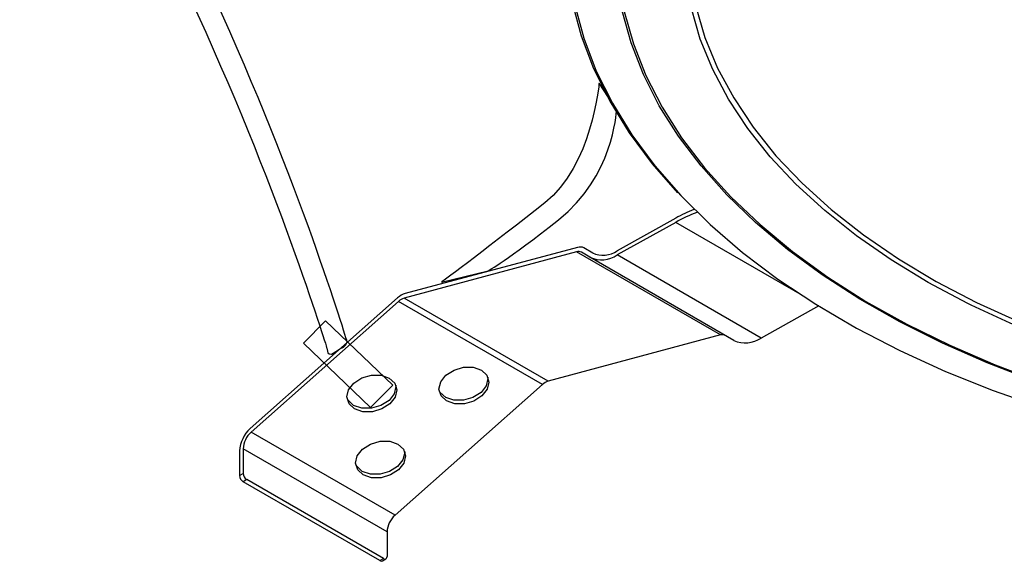
# Model space of a CAD drawing. Extents: x 0 to 297, y 45 to 165.
# Drawn here: x 149 to 202, y 53 to 82 of the extents above; entities that cross this region are included whole.
import ezdxf

# ---------------------------------------------------------------- set-up
doc = ezdxf.new("R2010")
doc.units = 0
doc.layers.add('遽顧', color=7, linetype='CONTINUOUS')

# ---------------------------------------------------------------- blocks, each defined once
blk = doc.blocks.new('BLOCK_956')
at = {"layer": '遽顧', "color": 7}
blk.add_open_spline([(165.382, 64.333), (165.134, 64.333), (165.209, 64.404), (165.134, 64.654), (165.028, 65.001), (154.516, 99.418), (137.974, 110.996), (129.255, 117.1), (100.279, 123.349), (99.988, 123.411), (99.677, 123.478), (99.479, 123.783), (99.546, 124.094), (99.613, 124.405), (99.93, 124.599), (100.227, 124.536), (101.428, 124.278), (129.725, 118.178), (138.635, 111.939), (155.504, 100.129), (165.806, 66.416), (166.234, 64.987), (166.234, 64.987), (166.144, 64.702), (165.841, 64.608), (165.786, 64.591), (165.437, 64.333), (165.382, 64.333)], degree=3, knots=[0, 0, 0, 0, 1, 1, 1, 2, 2, 2, 3, 3, 3, 4, 4, 4, 5, 5, 5, 6, 6, 6, 7, 7, 7, 8, 8, 8, 9, 9, 9, 9], dxfattribs=at)
blk = doc.blocks.new('BLOCK_958')
at = {"layer": '遽顧', "color": 7}
blk.add_open_spline([(173.851, 68.83), (173.851, 68.83), (171.341, 68.222), (171.341, 68.222), (171.367, 68.239), (174.181, 70.341), (176.917, 72.507), (179.477, 74.534), (179.857, 78.943), (179.861, 78.983), (179.861, 78.983), (180.805, 77.532), (180.805, 77.532), (180.793, 77.343), (180.622, 73.936), (177.657, 71.591), (174.87, 69.388), (173.878, 68.849), (173.851, 68.83)], degree=3, knots=[0, 0, 0, 0, 1, 1, 1, 2, 2, 2, 3, 3, 3, 4, 4, 4, 5, 5, 5, 6, 6, 6, 6], dxfattribs=at)
blk = doc.blocks.new('BLOCK_1004')
at = {"layer": '遽顧', "color": 7}
blk.add_lwpolyline([(168.134, 53.147), (168.329, 53.259)], dxfattribs=at)
blk = doc.blocks.new('BLOCK_1003')
at = {"layer": '遽顧'}
blk.add_blockref('BLOCK_1004', (0, 0), dxfattribs=at)
blk = doc.blocks.new('BLOCK_1056')
at = {"layer": '遽顧', "color": 7}
blk.add_lwpolyline([(178.485, 83.497), (178.548, 83.2), (179.032, 81.41), (179.711, 79.639), (180.581, 77.897), (181.635, 76.189), (182.869, 74.521), (184.282, 72.901), (185.867, 71.337), (187.615, 69.831), (189.525, 68.391), (191.584, 67.023), (193.787, 65.732), (196.127, 64.519), (198.593, 63.398), (201.172, 62.364), (203.861, 61.425)], dxfattribs=at)
blk = doc.blocks.new('BLOCK_1055')
at = {"layer": '遽顧'}
blk.add_blockref('BLOCK_1056', (0, 0), dxfattribs=at)
blk = doc.blocks.new('BLOCK_1060')
at = {"layer": '遽顧', "color": 7}
blk.add_lwpolyline([(203.382, 62.889), (200.85, 63.862), (198.43, 64.924), (196.132, 66.074), (193.963, 67.306), (191.933, 68.615), (190.055, 69.994), (188.33, 71.44), (186.768, 72.945), (185.374, 74.507), (184.155, 76.118), (183.116, 77.765), (182.259, 79.449), (181.589, 81.162), (181.108, 82.897), (180.819, 84.645), (180.723, 86.399)], dxfattribs=at)
blk = doc.blocks.new('BLOCK_1059')
at = {"layer": '遽顧'}
blk.add_blockref('BLOCK_1060', (0, 0), dxfattribs=at)
blk = doc.blocks.new('BLOCK_1064')
at = {"layer": '遽顧', "color": 7}
blk.add_lwpolyline([(184.118, 73.05), (182.747, 74.622), (181.51, 76.292), (180.453, 78.005), (179.583, 79.752), (178.903, 81.529), (178.413, 83.323), (178.121, 85.133), (178.021, 86.95)], dxfattribs=at)
blk = doc.blocks.new('BLOCK_1063')
at = {"layer": '遽顧'}
blk.add_blockref('BLOCK_1064', (0, 0), dxfattribs=at)
blk = doc.blocks.new('BLOCK_1068')
at = {"layer": '遽顧', "color": 7}
blk.add_lwpolyline([(180.83, 86.389), (180.93, 84.622), (181.222, 82.86), (181.713, 81.113), (182.394, 79.389), (183.266, 77.692), (184.324, 76.031), (185.568, 74.412), (186.984, 72.844), (188.574, 71.331), (190.324, 69.879), (192.239, 68.496), (194.299, 67.185), (196.502, 65.953), (198.835, 64.807), (201.292, 63.747), (203.861, 62.784)], dxfattribs=at)
blk = doc.blocks.new('BLOCK_1067')
at = {"layer": '遽顧'}
blk.add_blockref('BLOCK_1068', (0, 0), dxfattribs=at)
blk = doc.blocks.new('BLOCK_1072')
at = {"layer": '遽顧', "color": 7}
blk.add_lwpolyline([(258.838, 67.767), (258.577, 67.625), (256.362, 66.524), (254.025, 65.51), (251.582, 64.589), (249.034, 63.761), (246.401, 63.032), (243.686, 62.408), (240.905, 61.886), (238.076, 61.474), (235.202, 61.166), (232.3, 60.97), (229.382, 60.887), (226.459, 60.914), (223.548, 61.055), (220.66, 61.305), (217.804, 61.663), (214.997, 62.134), (212.25, 62.707), (209.573, 63.383), (206.982, 64.162), (204.485, 65.038), (202.094, 66.005), (199.991, 66.977)], dxfattribs=at)
blk = doc.blocks.new('BLOCK_1071')
at = {"layer": '遽顧'}
blk.add_blockref('BLOCK_1072', (0, 0), dxfattribs=at)
blk = doc.blocks.new('BLOCK_1636')
at = {"layer": '遽顧', "color": 7}
blk.add_open_spline([(185.156, 71.994), (184.759, 71.844), (184.376, 71.665), (184.008, 71.457)], degree=3, dxfattribs=at)
blk = doc.blocks.new('BLOCK_1635')
at = {"layer": '遽顧'}
blk.add_blockref('BLOCK_1636', (0, 0), dxfattribs=at)
blk = doc.blocks.new('BLOCK_1638')
at = {"layer": '遽顧', "color": 7}
blk.add_lwpolyline([(184.008, 71.457), (180.842, 69.693)], dxfattribs=at)
blk = doc.blocks.new('BLOCK_1637')
at = {"layer": '遽顧'}
blk.add_blockref('BLOCK_1638', (0, 0), dxfattribs=at)
blk = doc.blocks.new('BLOCK_1640')
at = {"layer": '遽顧', "color": 7}
blk.add_open_spline([(179.367, 69.566), (179.848, 69.344), (180.408, 69.395), (180.842, 69.693)], degree=3, dxfattribs=at)
blk = doc.blocks.new('BLOCK_1639')
at = {"layer": '遽顧'}
blk.add_blockref('BLOCK_1640', (0, 0), dxfattribs=at)
blk = doc.blocks.new('BLOCK_1642')
at = {"layer": '遽顧', "color": 7}
blk.add_lwpolyline([(179.367, 69.566), (178.903, 69.835)], dxfattribs=at)
blk = doc.blocks.new('BLOCK_1641')
at = {"layer": '遽顧'}
blk.add_blockref('BLOCK_1642', (0, 0), dxfattribs=at)
blk = doc.blocks.new('BLOCK_1644')
at = {"layer": '遽顧', "color": 7}
blk.add_open_spline([(178.903, 69.835), (178.822, 69.877), (178.727, 69.885), (178.642, 69.857)], degree=3, dxfattribs=at)
blk = doc.blocks.new('BLOCK_1643')
at = {"layer": '遽顧'}
blk.add_blockref('BLOCK_1644', (0, 0), dxfattribs=at)
blk = doc.blocks.new('BLOCK_1646')
at = {"layer": '遽顧', "color": 7}
blk.add_lwpolyline([(178.642, 69.857), (169.315, 67.36)], dxfattribs=at)
blk = doc.blocks.new('BLOCK_1645')
at = {"layer": '遽顧'}
blk.add_blockref('BLOCK_1646', (0, 0), dxfattribs=at)
blk = doc.blocks.new('BLOCK_1648')
at = {"layer": '遽顧', "color": 7}
blk.add_open_spline([(169.315, 67.36), (169.204, 67.324), (169.101, 67.264), (169.014, 67.185)], degree=3, dxfattribs=at)
blk = doc.blocks.new('BLOCK_1647')
at = {"layer": '遽顧'}
blk.add_blockref('BLOCK_1648', (0, 0), dxfattribs=at)
blk = doc.blocks.new('BLOCK_1650')
at = {"layer": '遽顧', "color": 7}
blk.add_lwpolyline([(169.014, 67.185), (161.035, 60.111)], dxfattribs=at)
blk = doc.blocks.new('BLOCK_1649')
at = {"layer": '遽顧'}
blk.add_blockref('BLOCK_1650', (0, 0), dxfattribs=at)
blk = doc.blocks.new('BLOCK_1652')
at = {"layer": '遽顧', "color": 7}
blk.add_open_spline([(161.035, 60.111), (160.779, 59.881), (160.623, 59.555), (160.604, 59.211)], degree=3, dxfattribs=at)
blk = doc.blocks.new('BLOCK_1651')
at = {"layer": '遽顧'}
blk.add_blockref('BLOCK_1652', (0, 0), dxfattribs=at)
blk = doc.blocks.new('BLOCK_1654')
at = {"layer": '遽顧', "color": 7}
blk.add_lwpolyline([(160.604, 59.211), (160.604, 57.878)], dxfattribs=at)
blk = doc.blocks.new('BLOCK_1653')
at = {"layer": '遽顧'}
blk.add_blockref('BLOCK_1654', (0, 0), dxfattribs=at)
blk = doc.blocks.new('BLOCK_1656')
at = {"layer": '遽顧', "color": 7}
blk.add_lwpolyline([(160.411, 57.765), (160.604, 57.878)], dxfattribs=at)
blk = doc.blocks.new('BLOCK_1655')
at = {"layer": '遽顧'}
blk.add_blockref('BLOCK_1656', (0, 0), dxfattribs=at)
blk = doc.blocks.new('BLOCK_1658')
at = {"layer": '遽顧', "color": 7}
blk.add_lwpolyline([(160.411, 59.1), (160.411, 57.765)], dxfattribs=at)
blk = doc.blocks.new('BLOCK_1657')
at = {"layer": '遽顧'}
blk.add_blockref('BLOCK_1658', (0, 0), dxfattribs=at)
blk = doc.blocks.new('BLOCK_1660')
at = {"layer": '遽顧', "color": 7}
blk.add_open_spline([(160.989, 60.301), (160.642, 59.991), (160.433, 59.56), (160.411, 59.1)], degree=3, dxfattribs=at)
blk = doc.blocks.new('BLOCK_1659')
at = {"layer": '遽顧'}
blk.add_blockref('BLOCK_1660', (0, 0), dxfattribs=at)
blk = doc.blocks.new('BLOCK_1662')
at = {"layer": '遽顧', "color": 7}
blk.add_lwpolyline([(168.963, 67.371), (160.989, 60.301)], dxfattribs=at)
blk = doc.blocks.new('BLOCK_1661')
at = {"layer": '遽顧'}
blk.add_blockref('BLOCK_1662', (0, 0), dxfattribs=at)
blk = doc.blocks.new('BLOCK_1664')
at = {"layer": '遽顧', "color": 7}
blk.add_open_spline([(169.367, 67.605), (169.216, 67.559), (169.079, 67.48), (168.963, 67.371)], degree=3, dxfattribs=at)
blk = doc.blocks.new('BLOCK_1663')
at = {"layer": '遽顧'}
blk.add_blockref('BLOCK_1664', (0, 0), dxfattribs=at)
blk = doc.blocks.new('BLOCK_1666')
at = {"layer": '遽顧', "color": 7}
blk.add_lwpolyline([(178.691, 70.103), (169.367, 67.605)], dxfattribs=at)
blk = doc.blocks.new('BLOCK_1665')
at = {"layer": '遽顧'}
blk.add_blockref('BLOCK_1666', (0, 0), dxfattribs=at)
blk = doc.blocks.new('BLOCK_1668')
at = {"layer": '遽顧', "color": 7}
blk.add_open_spline([(179.042, 70.073), (178.933, 70.129), (178.806, 70.14), (178.691, 70.103)], degree=3, dxfattribs=at)
blk = doc.blocks.new('BLOCK_1667')
at = {"layer": '遽顧'}
blk.add_blockref('BLOCK_1668', (0, 0), dxfattribs=at)
blk = doc.blocks.new('BLOCK_1670')
at = {"layer": '遽顧', "color": 7}
blk.add_lwpolyline([(179.504, 69.803), (179.042, 70.073)], dxfattribs=at)
blk = doc.blocks.new('BLOCK_1669')
at = {"layer": '遽顧'}
blk.add_blockref('BLOCK_1670', (0, 0), dxfattribs=at)
blk = doc.blocks.new('BLOCK_1672')
at = {"layer": '遽顧', "color": 7}
blk.add_open_spline([(179.504, 69.803), (179.94, 69.604), (180.45, 69.649), (180.845, 69.92)], degree=3, dxfattribs=at)
blk = doc.blocks.new('BLOCK_1671')
at = {"layer": '遽顧'}
blk.add_blockref('BLOCK_1672', (0, 0), dxfattribs=at)
blk = doc.blocks.new('BLOCK_1674')
at = {"layer": '遽顧', "color": 7}
blk.add_lwpolyline([(184.01, 71.683), (180.845, 69.92)], dxfattribs=at)
blk = doc.blocks.new('BLOCK_1673')
at = {"layer": '遽顧'}
blk.add_blockref('BLOCK_1674', (0, 0), dxfattribs=at)
blk = doc.blocks.new('BLOCK_1676')
at = {"layer": '遽顧', "color": 7}
blk.add_open_spline([(184.987, 72.156), (184.653, 72.018), (184.326, 71.861), (184.01, 71.683)], degree=3, dxfattribs=at)
blk = doc.blocks.new('BLOCK_1675')
at = {"layer": '遽顧'}
blk.add_blockref('BLOCK_1676', (0, 0), dxfattribs=at)
blk = doc.blocks.new('BLOCK_1678')
at = {"layer": '遽顧', "color": 7}
blk.add_lwpolyline([(191.747, 66.941), (188.626, 65.2)], dxfattribs=at)
blk = doc.blocks.new('BLOCK_1677')
at = {"layer": '遽顧'}
blk.add_blockref('BLOCK_1678', (0, 0), dxfattribs=at)
blk = doc.blocks.new('BLOCK_1680')
at = {"layer": '遽顧', "color": 7}
blk.add_lwpolyline([(188.626, 65.2), (180.842, 69.693)], dxfattribs=at)
blk = doc.blocks.new('BLOCK_1679')
at = {"layer": '遽顧'}
blk.add_blockref('BLOCK_1680', (0, 0), dxfattribs=at)
blk = doc.blocks.new('BLOCK_1682')
at = {"layer": '遽顧', "color": 7}
blk.add_open_spline([(187.15, 65.074), (187.628, 64.852), (188.191, 64.904), (188.626, 65.2)], degree=3, dxfattribs=at)
blk = doc.blocks.new('BLOCK_1681')
at = {"layer": '遽顧'}
blk.add_blockref('BLOCK_1682', (0, 0), dxfattribs=at)
blk = doc.blocks.new('BLOCK_1684')
at = {"layer": '遽顧', "color": 7}
blk.add_lwpolyline([(187.15, 65.074), (179.367, 69.566)], dxfattribs=at)
blk = doc.blocks.new('BLOCK_1683')
at = {"layer": '遽顧'}
blk.add_blockref('BLOCK_1684', (0, 0), dxfattribs=at)
blk = doc.blocks.new('BLOCK_1686')
at = {"layer": '遽顧', "color": 7}
blk.add_lwpolyline([(179.515, 69.798), (179.042, 70.073)], dxfattribs=at)
blk = doc.blocks.new('BLOCK_1685')
at = {"layer": '遽顧'}
blk.add_blockref('BLOCK_1686', (0, 0), dxfattribs=at)
blk = doc.blocks.new('BLOCK_1688')
at = {"layer": '遽顧', "color": 7}
blk.add_lwpolyline([(186.423, 65.365), (178.642, 69.857)], dxfattribs=at)
blk = doc.blocks.new('BLOCK_1687')
at = {"layer": '遽顧'}
blk.add_blockref('BLOCK_1688', (0, 0), dxfattribs=at)
blk = doc.blocks.new('BLOCK_1690')
at = {"layer": '遽顧', "color": 7}
blk.add_open_spline([(186.685, 65.343), (186.604, 65.385), (186.51, 65.393), (186.423, 65.365)], degree=3, dxfattribs=at)
blk = doc.blocks.new('BLOCK_1689')
at = {"layer": '遽顧'}
blk.add_blockref('BLOCK_1690', (0, 0), dxfattribs=at)
blk = doc.blocks.new('BLOCK_1692')
at = {"layer": '遽顧', "color": 7}
blk.add_lwpolyline([(177.098, 62.867), (169.315, 67.36)], dxfattribs=at)
blk = doc.blocks.new('BLOCK_1691')
at = {"layer": '遽顧'}
blk.add_blockref('BLOCK_1692', (0, 0), dxfattribs=at)
blk = doc.blocks.new('BLOCK_1694')
at = {"layer": '遽顧', "color": 7}
blk.add_lwpolyline([(186.423, 65.365), (177.098, 62.867)], dxfattribs=at)
blk = doc.blocks.new('BLOCK_1693')
at = {"layer": '遽顧'}
blk.add_blockref('BLOCK_1694', (0, 0), dxfattribs=at)
blk = doc.blocks.new('BLOCK_1696')
at = {"layer": '遽顧', "color": 7}
blk.add_lwpolyline([(176.797, 62.693), (169.014, 67.185)], dxfattribs=at)
blk = doc.blocks.new('BLOCK_1695')
at = {"layer": '遽顧'}
blk.add_blockref('BLOCK_1696', (0, 0), dxfattribs=at)
blk = doc.blocks.new('BLOCK_1698')
at = {"layer": '遽顧', "color": 7}
blk.add_lwpolyline([(168.819, 55.618), (161.035, 60.111)], dxfattribs=at)
blk = doc.blocks.new('BLOCK_1697')
at = {"layer": '遽顧'}
blk.add_blockref('BLOCK_1698', (0, 0), dxfattribs=at)
blk = doc.blocks.new('BLOCK_1700')
at = {"layer": '遽顧', "color": 7}
blk.add_lwpolyline([(168.98, 59.465), (169.279, 59.185), (169.392, 58.824), (169.3, 58.431), (169.012, 58.071), (168.578, 57.794), (168.063, 57.645), (167.545, 57.647), (167.101, 57.798), (166.8, 58.077), (166.689, 58.439), (166.779, 58.831), (167.067, 59.193), (167.501, 59.469), (168.016, 59.617), (168.534, 59.615), (168.98, 59.465)], dxfattribs=at)
blk = doc.blocks.new('BLOCK_1699')
at = {"layer": '遽顧'}
blk.add_blockref('BLOCK_1700', (0, 0), dxfattribs=at)
blk = doc.blocks.new('BLOCK_1702')
at = {"layer": '遽顧', "color": 7}
blk.add_lwpolyline([(173.49, 63.466), (173.791, 63.184), (173.904, 62.822), (173.809, 62.43), (173.524, 62.067), (173.091, 61.792), (172.575, 61.643), (172.054, 61.646), (171.612, 61.797), (171.309, 62.075), (171.196, 62.438), (171.292, 62.83), (171.576, 63.192), (172.012, 63.467), (172.525, 63.616), (173.047, 63.616), (173.49, 63.466)], dxfattribs=at)
blk = doc.blocks.new('BLOCK_1701')
at = {"layer": '遽顧'}
blk.add_blockref('BLOCK_1702', (0, 0), dxfattribs=at)
blk = doc.blocks.new('BLOCK_1704')
at = {"layer": '遽顧', "color": 7}
blk.add_lwpolyline([(168.511, 63.036), (168.812, 62.757), (168.924, 62.394), (168.83, 62.003), (168.542, 61.641), (168.108, 61.366), (167.595, 61.216), (167.077, 61.217), (166.631, 61.37), (166.331, 61.647), (166.219, 62.012), (166.312, 62.404), (166.6, 62.764), (167.033, 63.04), (167.548, 63.188), (168.067, 63.188), (168.511, 63.036)], dxfattribs=at)
blk = doc.blocks.new('BLOCK_1703')
at = {"layer": '遽顧'}
blk.add_blockref('BLOCK_1704', (0, 0), dxfattribs=at)
blk = doc.blocks.new('BLOCK_1706')
at = {"layer": '遽顧', "color": 7}
blk.add_lwpolyline([(176.797, 62.693), (168.819, 55.618)], dxfattribs=at)
blk = doc.blocks.new('BLOCK_1705')
at = {"layer": '遽顧'}
blk.add_blockref('BLOCK_1706', (0, 0), dxfattribs=at)
blk = doc.blocks.new('BLOCK_1708')
at = {"layer": '遽顧', "color": 7}
blk.add_open_spline([(177.098, 62.867), (176.985, 62.832), (176.884, 62.773), (176.797, 62.693)], degree=3, dxfattribs=at)
blk = doc.blocks.new('BLOCK_1707')
at = {"layer": '遽顧'}
blk.add_blockref('BLOCK_1708', (0, 0), dxfattribs=at)
blk = doc.blocks.new('BLOCK_1710')
at = {"layer": '遽顧', "color": 7}
blk.add_lwpolyline([(168.867, 62.65), (168.873, 62.582), (168.78, 62.19), (168.495, 61.829), (168.061, 61.552), (167.545, 61.406), (167.025, 61.406), (166.581, 61.556), (166.28, 61.837), (166.225, 61.942)], dxfattribs=at)
blk = doc.blocks.new('BLOCK_1709')
at = {"layer": '遽顧'}
blk.add_blockref('BLOCK_1710', (0, 0), dxfattribs=at)
blk = doc.blocks.new('BLOCK_1712')
at = {"layer": '遽顧', "color": 7}
blk.add_lwpolyline([(173.847, 63.077), (173.85, 63.01), (173.758, 62.618), (173.472, 62.258), (173.038, 61.98), (172.522, 61.832), (172.005, 61.833), (171.561, 61.984), (171.26, 62.261), (171.203, 62.369)], dxfattribs=at)
blk = doc.blocks.new('BLOCK_1711')
at = {"layer": '遽顧'}
blk.add_blockref('BLOCK_1712', (0, 0), dxfattribs=at)
blk = doc.blocks.new('BLOCK_1714')
at = {"layer": '遽顧', "color": 7}
blk.add_open_spline([(160.604, 57.878), (160.61, 57.742), (160.683, 57.617), (160.799, 57.542)], degree=3, dxfattribs=at)
blk = doc.blocks.new('BLOCK_1713')
at = {"layer": '遽顧'}
blk.add_blockref('BLOCK_1714', (0, 0), dxfattribs=at)
blk = doc.blocks.new('BLOCK_1716')
at = {"layer": '遽顧', "color": 7}
blk.add_lwpolyline([(168.388, 54.717), (160.604, 59.211)], dxfattribs=at)
blk = doc.blocks.new('BLOCK_1715')
at = {"layer": '遽顧'}
blk.add_blockref('BLOCK_1716', (0, 0), dxfattribs=at)
blk = doc.blocks.new('BLOCK_1718')
at = {"layer": '遽顧', "color": 7}
blk.add_open_spline([(168.19, 53.273), (168.243, 53.231), (168.318, 53.24), (168.361, 53.289), (168.385, 53.317), (168.392, 53.351), (168.388, 53.387)], degree=3, knots=[0, 0, 0, 0, 1, 1, 1, 2, 2, 2, 2], dxfattribs=at)
blk = doc.blocks.new('BLOCK_1717')
at = {"layer": '遽顧'}
blk.add_blockref('BLOCK_1718', (0, 0), dxfattribs=at)
blk = doc.blocks.new('BLOCK_1720')
at = {"layer": '遽顧', "color": 7}
blk.add_lwpolyline([(168.19, 53.273), (160.799, 57.542)], dxfattribs=at)
blk = doc.blocks.new('BLOCK_1719')
at = {"layer": '遽顧'}
blk.add_blockref('BLOCK_1720', (0, 0), dxfattribs=at)
blk = doc.blocks.new('BLOCK_1722')
at = {"layer": '遽顧', "color": 7}
blk.add_lwpolyline([(168.388, 54.717), (168.388, 53.387)], dxfattribs=at)
blk = doc.blocks.new('BLOCK_1721')
at = {"layer": '遽顧'}
blk.add_blockref('BLOCK_1722', (0, 0), dxfattribs=at)
blk = doc.blocks.new('BLOCK_1724')
at = {"layer": '遽顧', "color": 7}
blk.add_lwpolyline([(160.799, 57.542), (160.604, 57.428)], dxfattribs=at)
blk = doc.blocks.new('BLOCK_1723')
at = {"layer": '遽顧'}
blk.add_blockref('BLOCK_1724', (0, 0), dxfattribs=at)
blk = doc.blocks.new('BLOCK_1726')
at = {"layer": '遽顧', "color": 7}
blk.add_open_spline([(160.411, 57.765), (160.416, 57.629), (160.489, 57.503), (160.604, 57.428)], degree=3, dxfattribs=at)
blk = doc.blocks.new('BLOCK_1725')
at = {"layer": '遽顧'}
blk.add_blockref('BLOCK_1726', (0, 0), dxfattribs=at)
blk = doc.blocks.new('BLOCK_1728')
at = {"layer": '遽顧', "color": 7}
blk.add_lwpolyline([(167.995, 53.163), (168.19, 53.273)], dxfattribs=at)
blk = doc.blocks.new('BLOCK_1727')
at = {"layer": '遽顧'}
blk.add_blockref('BLOCK_1728', (0, 0), dxfattribs=at)
blk = doc.blocks.new('BLOCK_1730')
at = {"layer": '遽顧', "color": 7}
blk.add_lwpolyline([(167.995, 53.163), (160.604, 57.428)], dxfattribs=at)
blk = doc.blocks.new('BLOCK_1729')
at = {"layer": '遽顧'}
blk.add_blockref('BLOCK_1730', (0, 0), dxfattribs=at)
blk = doc.blocks.new('BLOCK_1732')
at = {"layer": '遽顧', "color": 7}
blk.add_open_spline([(168.819, 55.618), (168.558, 55.389), (168.404, 55.064), (168.388, 54.717)], degree=3, dxfattribs=at)
blk = doc.blocks.new('BLOCK_1731')
at = {"layer": '遽顧'}
blk.add_blockref('BLOCK_1732', (0, 0), dxfattribs=at)
blk = doc.blocks.new('BLOCK_1734')
at = {"layer": '遽顧', "color": 7}
blk.add_lwpolyline([(169.339, 59.079), (169.343, 59.009), (169.25, 58.617), (168.963, 58.256), (168.527, 57.982), (168.014, 57.833), (167.492, 57.837), (167.049, 57.985), (166.75, 58.264), (166.692, 58.372)], dxfattribs=at)
blk = doc.blocks.new('BLOCK_1733')
at = {"layer": '遽顧'}
blk.add_blockref('BLOCK_1734', (0, 0), dxfattribs=at)
blk = doc.blocks.new('BLOCK_1736')
at = {"layer": '遽顧', "color": 7}
blk.add_open_spline([(167.995, 53.163), (168.039, 53.132), (168.091, 53.127), (168.134, 53.147)], degree=3, dxfattribs=at)
blk = doc.blocks.new('BLOCK_1735')
at = {"layer": '遽顧'}
blk.add_blockref('BLOCK_1736', (0, 0), dxfattribs=at)
blk = doc.blocks.new('BLOCK_2122')
at = {"layer": '遽顧', "color": 7}
blk.add_lwpolyline([(199.991, 66.977), (199.818, 67.062), (197.667, 68.207), (195.653, 69.427), (193.783, 70.725), (192.068, 72.089), (190.51, 73.515), (189.118, 74.998), (187.901, 76.532), (186.861, 78.11), (186.006, 79.72), (185.335, 81.362), (184.855, 83.026), (184.566, 84.706), (184.47, 86.389)], dxfattribs=at)
blk = doc.blocks.new('BLOCK_2121')
at = {"layer": '遽顧'}
blk.add_blockref('BLOCK_2122', (0, 0), dxfattribs=at)
blk = doc.blocks.new('BLOCK_2124')
at = {"layer": '遽顧', "color": 7}
blk.add_lwpolyline([(184.706, 86.504), (184.803, 84.808), (185.096, 83.121), (185.587, 81.449), (186.267, 79.802), (187.141, 78.181), (188.194, 76.599), (189.43, 75.062), (190.84, 73.575), (192.42, 72.147), (194.164, 70.782), (196.058, 69.487), (198.101, 68.266), (200.28, 67.13), (202.583, 66.079)], dxfattribs=at)
blk = doc.blocks.new('BLOCK_2123')
at = {"layer": '遽顧'}
blk.add_blockref('BLOCK_2124', (0, 0), dxfattribs=at)
blk = doc.blocks.new('BLOCK_2162')
at = {"layer": '遽顧', "color": 7}
blk.add_lwpolyline([(190.868, 67.498), (184.008, 71.457)], dxfattribs=at)
blk = doc.blocks.new('BLOCK_2161')
at = {"layer": '遽顧'}
blk.add_blockref('BLOCK_2162', (0, 0), dxfattribs=at)
blk = doc.blocks.new('BLOCK_2237')
at = {"layer": '遽顧', "color": 7}
blk.add_lwpolyline([(167.496, 61.445), (163.862, 64.931), (165.061, 66.135), (168.695, 62.651), (167.496, 61.445)], dxfattribs=at)

msp = doc.modelspace()

# ---------------------------------------------------------------- block references
at = {"layer": '遽顧'}
for name in ['BLOCK_956', 'BLOCK_1059', 'BLOCK_1067', 'BLOCK_1063', 'BLOCK_2121', 'BLOCK_2123', 'BLOCK_1055', 'BLOCK_958', 'BLOCK_1635', 'BLOCK_1675', 'BLOCK_1637', 'BLOCK_1673', 'BLOCK_2161', 'BLOCK_1645', 'BLOCK_1665', 'BLOCK_1643', 'BLOCK_1687', 'BLOCK_1667', 'BLOCK_1641', 'BLOCK_1669', 'BLOCK_1685', 'BLOCK_1671', 'BLOCK_1639', 'BLOCK_1683', 'BLOCK_1679', 'BLOCK_1071', 'BLOCK_1661', 'BLOCK_1649', 'BLOCK_1663', 'BLOCK_1647', 'BLOCK_1695', 'BLOCK_1691', 'BLOCK_1677', 'BLOCK_2237', 'BLOCK_1693', 'BLOCK_1689', 'BLOCK_1681', 'BLOCK_1701', 'BLOCK_1703', 'BLOCK_1711', 'BLOCK_1707', 'BLOCK_1709', 'BLOCK_1705', 'BLOCK_1659', 'BLOCK_1651', 'BLOCK_1697', 'BLOCK_1653', 'BLOCK_1715', 'BLOCK_1699', 'BLOCK_1657', 'BLOCK_1733', 'BLOCK_1655', 'BLOCK_1725', 'BLOCK_1713', 'BLOCK_1723', 'BLOCK_1719', 'BLOCK_1729', 'BLOCK_1731', 'BLOCK_1721', 'BLOCK_1727', 'BLOCK_1717', 'BLOCK_1735', 'BLOCK_1003']:
    msp.add_blockref(name, (0, 0), dxfattribs=at)

doc.saveas('drawing.dxf')
